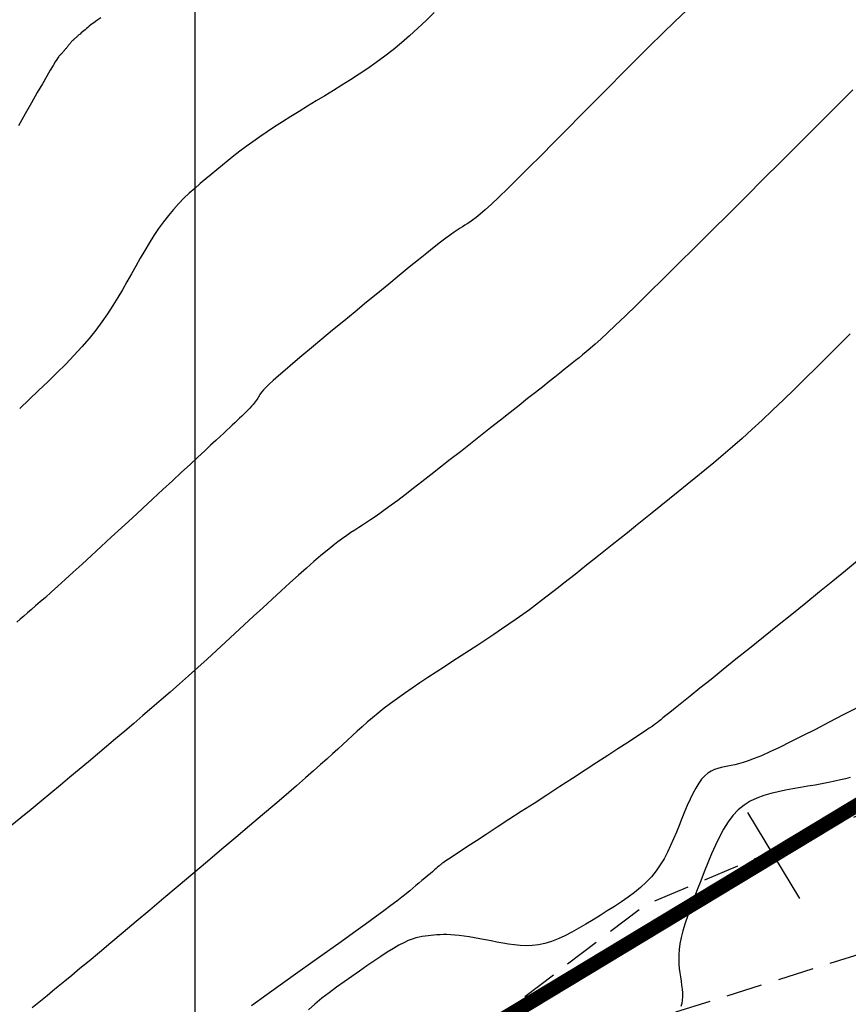
# Model space of a CAD drawing. Units: millimetres. Extents: x 181621 to 207706, y 8940000 to 8946593.
# Drawn here: x 194994 to 195023, y 8944529 to 8944563 of the extents above; entities that cross this region are included whole.
import ezdxf

# ---------------------------------------------------------------- set-up
doc = ezdxf.new("R2010")
doc.units = ezdxf.units.MM
doc.linetypes.add('DASHED', pattern=[0.75, 0.5, -0.25])
for name, color, linetype in [('CNIVEL_M', 42, 'Continuous'), ('CNIVEL_S', 36, 'Continuous'), ('CUADRICULA', 2, 'Continuous'), ('EJE_ESTACA', 7, 'Continuous'), ('EJE_LINEA', 7, 'Continuous'), ('TROCHA', 8, 'Continuous')]:
    doc.layers.add(name, color=color, linetype=linetype)

msp = doc.modelspace()

# ---------------------------------------------------------------- linework, layer by layer
at = {"layer": 'CNIVEL_M'}
for points in [[(194996.732, 8944563.129), (194996.59, 8944563.033), (194996.479, 8944562.956), (194996.394, 8944562.894), (194996.327, 8944562.843), (194996.273, 8944562.798), (194996.226, 8944562.758), (194996.179, 8944562.718), (194996.133, 8944562.679), (194996.089, 8944562.641), (194996.046, 8944562.604), (194996.005, 8944562.569), (194995.968, 8944562.537), (194995.933, 8944562.507), (194995.904, 8944562.481), (194995.878, 8944562.459), (194995.857, 8944562.441), (194995.839, 8944562.425), (194995.824, 8944562.411), (194995.812, 8944562.4), (194995.801, 8944562.39), (194995.792, 8944562.381), (194995.783, 8944562.373), (194995.774, 8944562.365), (194995.765, 8944562.356), (194995.756, 8944562.347), (194995.746, 8944562.338), (194995.736, 8944562.327), (194995.725, 8944562.316), (194995.714, 8944562.303), (194995.701, 8944562.289), (194995.688, 8944562.274), (194995.673, 8944562.257), (194995.658, 8944562.238), (194995.642, 8944562.219), (194995.625, 8944562.199), (194995.608, 8944562.178), (194995.591, 8944562.157), (194995.573, 8944562.135), (194995.556, 8944562.114), (194995.538, 8944562.092), (194995.521, 8944562.071), (194995.504, 8944562.05), (194995.486, 8944562.029), (194995.469, 8944562.009), (194995.452, 8944561.989), (194995.435, 8944561.969), (194995.418, 8944561.95), (194995.401, 8944561.932), (194995.384, 8944561.914), (194995.368, 8944561.896), (194995.351, 8944561.878), (194995.335, 8944561.861), (194995.318, 8944561.844), (194995.301, 8944561.827), (194995.284, 8944561.808), (194995.263, 8944561.783), (194995.235, 8944561.745), (194995.195, 8944561.685), (194995.141, 8944561.598), (194995.067, 8944561.477), (194994.971, 8944561.315), (194994.849, 8944561.105), (194994.698, 8944560.843), (194994.521, 8944560.532), (194994.322, 8944560.18), (194994.103, 8944559.794), (194993.87, 8944559.381)], [(195023.009, 8944544.269), (195022.591, 8944543.924), (195022.149, 8944543.562), (195021.687, 8944543.187), (195021.21, 8944542.801), (195020.723, 8944542.408), (195020.232, 8944542.012), (195019.74, 8944541.617), (195019.256, 8944541.227), (195018.787, 8944540.849), (195018.339, 8944540.488), (195017.921, 8944540.151), (195017.538, 8944539.842), (195017.199, 8944539.569), (195016.91, 8944539.337), (195016.677, 8944539.15), (195016.495, 8944539.003), (195016.356, 8944538.892), (195016.253, 8944538.809), (195016.179, 8944538.75), (195016.127, 8944538.709), (195016.089, 8944538.679), (195016.059, 8944538.655), (195016.029, 8944538.631), (195015.992, 8944538.603), (195015.942, 8944538.567), (195015.872, 8944538.518), (195015.776, 8944538.452), (195015.647, 8944538.365), (195015.479, 8944538.253), (195015.264, 8944538.112), (195014.999, 8944537.938), (195014.688, 8944537.735), (195014.337, 8944537.507), (195013.954, 8944537.257), (195013.544, 8944536.991), (195013.115, 8944536.712), (195012.672, 8944536.425), (195012.223, 8944536.133), (195011.774, 8944535.842), (195011.331, 8944535.555), (195010.903, 8944535.277), (195010.495, 8944535.012), (195010.116, 8944534.765), (195009.77, 8944534.541), (195009.466, 8944534.343), (195009.211, 8944534.176), (195009.009, 8944534.044), (195008.855, 8944533.943), (195008.743, 8944533.869), (195008.665, 8944533.817), (195008.615, 8944533.783), (195008.586, 8944533.762), (195008.571, 8944533.75), (195008.563, 8944533.743), (195008.555, 8944533.736), (195008.546, 8944533.728), (195008.534, 8944533.717), (195008.518, 8944533.702), (195008.495, 8944533.683), (195008.465, 8944533.657), (195008.426, 8944533.623), (195008.376, 8944533.581), (195008.315, 8944533.529), (195008.243, 8944533.468), (195008.162, 8944533.399), (195008.073, 8944533.325), (195007.978, 8944533.245), (195007.879, 8944533.161), (195007.777, 8944533.074), (195007.673, 8944532.987), (195007.568, 8944532.898), (195007.456, 8944532.805), (195007.33, 8944532.702), (195007.184, 8944532.586), (195007.01, 8944532.451), (195006.802, 8944532.292), (195006.553, 8944532.106), (195006.256, 8944531.887), (195005.906, 8944531.633), (195005.508, 8944531.346), (195005.07, 8944531.03), (195004.596, 8944530.692), (195004.096, 8944530.335), (195003.575, 8944529.964), (195003.04, 8944529.584), (195002.499, 8944529.199), (195001.957, 8944528.814)]]:
    msp.add_lwpolyline(points, dxfattribs=at)
at = {"layer": 'CNIVEL_S'}
for points in [[(195017.078, 8944563.393), (195016.665, 8944563.005), (195016.233, 8944562.588), (195015.783, 8944562.147), (195015.32, 8944561.686), (195014.847, 8944561.211), (195014.367, 8944560.727), (195013.884, 8944560.237), (195013.401, 8944559.748), (195012.925, 8944559.266), (195012.461, 8944558.798), (195012.016, 8944558.35), (195011.596, 8944557.93), (195011.208, 8944557.544), (195010.858, 8944557.2), (195010.551, 8944556.904), (195010.294, 8944556.661), (195010.08, 8944556.466), (195009.904, 8944556.313), (195009.76, 8944556.194), (195009.64, 8944556.102), (195009.54, 8944556.032), (195009.453, 8944555.975), (195009.371, 8944555.925), (195009.29, 8944555.875), (195009.204, 8944555.821), (195009.108, 8944555.759), (195008.998, 8944555.683), (195008.867, 8944555.59), (195008.712, 8944555.476), (195008.527, 8944555.335), (195008.308, 8944555.164), (195008.051, 8944554.96), (195007.76, 8944554.725), (195007.439, 8944554.465), (195007.093, 8944554.182), (195006.728, 8944553.883), (195006.348, 8944553.57), (195005.958, 8944553.249), (195005.563, 8944552.923), (195005.168, 8944552.598), (195004.779, 8944552.277), (195004.402, 8944551.965), (195004.042, 8944551.666), (195003.706, 8944551.385), (195003.399, 8944551.127), (195003.127, 8944550.896), (195002.896, 8944550.696), (195002.709, 8944550.531), (195002.564, 8944550.397), (195002.453, 8944550.29), (195002.372, 8944550.205), (195002.314, 8944550.139), (195002.274, 8944550.086), (195002.245, 8944550.042), (195002.222, 8944550.002), (195002.2, 8944549.963), (195002.177, 8944549.924), (195002.152, 8944549.883), (195002.125, 8944549.84), (195002.093, 8944549.795), (195002.056, 8944549.747), (195002.014, 8944549.695), (195001.965, 8944549.639), (195001.908, 8944549.577), (195001.845, 8944549.512), (195001.776, 8944549.443), (195001.702, 8944549.37), (195001.624, 8944549.296), (195001.544, 8944549.219), (195001.461, 8944549.141), (195001.377, 8944549.062), (195001.293, 8944548.983), (195001.204, 8944548.9), (195001.106, 8944548.809), (195000.996, 8944548.705), (195000.868, 8944548.586), (195000.718, 8944548.447), (195000.542, 8944548.283), (195000.336, 8944548.092), (195000.096, 8944547.87), (194999.826, 8944547.619), (194999.53, 8944547.345), (194999.212, 8944547.051), (194998.877, 8944546.741), (194998.528, 8944546.419), (194998.171, 8944546.089), (194997.81, 8944545.754), (194997.448, 8944545.42), (194997.091, 8944545.089), (194996.74, 8944544.766), (194996.401, 8944544.453), (194996.077, 8944544.155), (194995.772, 8944543.875), (194995.489, 8944543.617), (194995.232, 8944543.384), (194995.004, 8944543.178), (194994.802, 8944542.998), (194994.623, 8944542.84), (194994.462, 8944542.7), (194994.316, 8944542.574), (194994.182, 8944542.459), (194994.054, 8944542.351), (194993.931, 8944542.247), (194993.807, 8944542.142)], [(195008.305, 8944563.314), (195008.023, 8944563.039), (195007.739, 8944562.771), (195007.454, 8944562.511), (195007.167, 8944562.26), (195006.878, 8944562.021), (195006.586, 8944561.794), (195006.293, 8944561.577), (195005.997, 8944561.371), (195005.7, 8944561.172), (195005.402, 8944560.98), (195005.103, 8944560.792), (195004.804, 8944560.608), (195004.504, 8944560.425), (195004.204, 8944560.243), (195003.906, 8944560.061), (195003.612, 8944559.879), (195003.322, 8944559.699), (195003.039, 8944559.52), (195002.765, 8944559.343), (195002.5, 8944559.169), (195002.247, 8944558.997), (195002.008, 8944558.827), (195001.779, 8944558.66), (195001.561, 8944558.496), (195001.351, 8944558.333), (195001.148, 8944558.172), (195000.95, 8944558.012), (195000.755, 8944557.852), (195000.562, 8944557.693), (195000.37, 8944557.534), (195000.177, 8944557.373), (194999.987, 8944557.208), (194999.797, 8944557.038), (194999.611, 8944556.861), (194999.427, 8944556.675), (194999.247, 8944556.478), (194999.072, 8944556.269), (194998.9, 8944556.046), (194998.734, 8944555.81), (194998.57, 8944555.564), (194998.41, 8944555.308), (194998.253, 8944555.046), (194998.097, 8944554.778), (194997.942, 8944554.507), (194997.788, 8944554.234), (194997.633, 8944553.96), (194997.476, 8944553.686), (194997.314, 8944553.411), (194997.143, 8944553.134), (194996.96, 8944552.854), (194996.765, 8944552.572), (194996.552, 8944552.286), (194996.32, 8944551.996), (194996.067, 8944551.702), (194995.795, 8944551.404), (194995.506, 8944551.102), (194995.203, 8944550.797), (194994.889, 8944550.49), (194994.567, 8944550.181), (194994.239, 8944549.871), (194993.909, 8944549.561)], [(195022.851, 8944560.627), (195022.444, 8944560.221), (195021.98, 8944559.759), (195021.469, 8944559.25), (195020.92, 8944558.703), (195020.343, 8944558.128), (195019.747, 8944557.534), (195019.142, 8944556.93), (195018.536, 8944556.326), (195017.938, 8944555.731), (195017.355, 8944555.151), (195016.795, 8944554.595), (195016.266, 8944554.071), (195015.775, 8944553.586), (195015.329, 8944553.15), (195014.937, 8944552.769), (195014.604, 8944552.449), (195014.324, 8944552.185), (195014.089, 8944551.969), (195013.893, 8944551.792), (195013.727, 8944551.648), (195013.585, 8944551.527), (195013.457, 8944551.422), (195013.337, 8944551.325), (195013.218, 8944551.229), (195013.095, 8944551.13), (195012.965, 8944551.026), (195012.824, 8944550.913), (195012.668, 8944550.788), (195012.494, 8944550.649), (195012.298, 8944550.494), (195012.076, 8944550.318), (195011.827, 8944550.12), (195011.551, 8944549.902), (195011.254, 8944549.668), (195010.939, 8944549.419), (195010.609, 8944549.158), (195010.267, 8944548.889), (195009.919, 8944548.615), (195009.567, 8944548.337), (195009.215, 8944548.06), (195008.866, 8944547.785), (195008.524, 8944547.517), (195008.193, 8944547.257), (195007.875, 8944547.01), (195007.574, 8944546.777), (195007.294, 8944546.563), (195007.039, 8944546.369), (195006.809, 8944546.199), (195006.604, 8944546.049), (195006.419, 8944545.918), (195006.251, 8944545.801), (195006.098, 8944545.697), (195005.954, 8944545.601), (195005.818, 8944545.511), (195005.684, 8944545.425), (195005.551, 8944545.338), (195005.415, 8944545.248), (195005.273, 8944545.152), (195005.122, 8944545.045), (195004.959, 8944544.925), (195004.781, 8944544.789), (195004.586, 8944544.632), (195004.369, 8944544.452), (195004.129, 8944544.247), (195003.869, 8944544.018), (195003.59, 8944543.769), (195003.297, 8944543.504), (195002.991, 8944543.225), (195002.677, 8944542.936), (195002.357, 8944542.64), (195002.034, 8944542.342), (195001.71, 8944542.042), (195001.386, 8944541.744), (195001.063, 8944541.446), (195000.74, 8944541.15), (195000.418, 8944540.856), (195000.096, 8944540.564), (194999.776, 8944540.276), (194999.456, 8944539.992), (194999.137, 8944539.711), (194998.82, 8944539.435), (194998.503, 8944539.161), (194998.187, 8944538.89), (194997.871, 8944538.622), (194997.556, 8944538.354), (194997.242, 8944538.088), (194996.927, 8944537.823), (194996.612, 8944537.557), (194996.296, 8944537.291), (194995.978, 8944537.023), (194995.656, 8944536.752), (194995.329, 8944536.478), (194994.996, 8944536.2), (194994.656, 8944535.918), (194994.307, 8944535.629), (194993.949, 8944535.335), (194993.582, 8944535.034)], [(195022.757, 8944552.155), (195022.365, 8944551.765), (195021.973, 8944551.374), (195021.583, 8944550.986), (195021.195, 8944550.602), (195020.811, 8944550.225), (195020.433, 8944549.857), (195020.061, 8944549.501), (195019.698, 8944549.158), (195019.344, 8944548.831), (195019, 8944548.521), (195018.666, 8944548.227), (195018.34, 8944547.946), (195018.021, 8944547.677), (195017.707, 8944547.417), (195017.397, 8944547.164), (195017.09, 8944546.915), (195016.784, 8944546.669), (195016.479, 8944546.423), (195016.176, 8944546.179), (195015.876, 8944545.937), (195015.582, 8944545.7), (195015.294, 8944545.469), (195015.016, 8944545.246), (195014.748, 8944545.031), (195014.493, 8944544.827), (195014.252, 8944544.635), (195014.023, 8944544.453), (195013.805, 8944544.28), (195013.596, 8944544.114), (195013.394, 8944543.954), (195013.197, 8944543.799), (195013.004, 8944543.647), (195012.813, 8944543.496), (195012.622, 8944543.345), (195012.429, 8944543.194), (195012.233, 8944543.042), (195012.032, 8944542.888), (195011.825, 8944542.731), (195011.611, 8944542.571), (195011.386, 8944542.408), (195011.151, 8944542.24), (195010.904, 8944542.068), (195010.646, 8944541.892), (195010.378, 8944541.712), (195010.103, 8944541.529), (195009.821, 8944541.344), (195009.534, 8944541.157), (195009.245, 8944540.968), (195008.954, 8944540.779), (195008.663, 8944540.59), (195008.373, 8944540.402), (195008.088, 8944540.214), (195007.809, 8944540.029), (195007.537, 8944539.845), (195007.276, 8944539.665), (195007.026, 8944539.488), (195006.79, 8944539.314), (195006.569, 8944539.145), (195006.362, 8944538.981), (195006.167, 8944538.819), (195005.981, 8944538.66), (195005.803, 8944538.504), (195005.632, 8944538.349), (195005.464, 8944538.195), (195005.298, 8944538.042), (195005.132, 8944537.888), (195004.96, 8944537.73), (195004.778, 8944537.564), (195004.579, 8944537.384), (195004.36, 8944537.188), (195004.114, 8944536.97), (195003.835, 8944536.726), (195003.52, 8944536.452), (195003.163, 8944536.145), (195002.77, 8944535.809), (195002.344, 8944535.446), (195001.892, 8944535.063), (195001.418, 8944534.662), (195000.929, 8944534.248), (195000.429, 8944533.825), (194999.923, 8944533.399), (194999.418, 8944532.972), (194998.917, 8944532.55), (194998.428, 8944532.137), (194997.954, 8944531.737), (194997.501, 8944531.356), (194997.074, 8944530.997), (194996.679, 8944530.666), (194996.321, 8944530.366), (194996.003, 8944530.101), (194995.722, 8944529.868), (194995.473, 8944529.662), (194995.25, 8944529.479), (194995.048, 8944529.314), (194994.862, 8944529.162), (194994.686, 8944529.02), (194994.516, 8944528.882), (194994.345, 8944528.743)], [(195023.02, 8944539.178), (195022.515, 8944538.914), (195022.023, 8944538.658), (195021.55, 8944538.414), (195021.101, 8944538.185), (195020.683, 8944537.975), (195020.301, 8944537.789), (195019.963, 8944537.629), (195019.673, 8944537.499), (195019.425, 8944537.397), (195019.215, 8944537.318), (195019.035, 8944537.258), (195018.88, 8944537.213), (195018.744, 8944537.18), (195018.619, 8944537.155), (195018.501, 8944537.134), (195018.384, 8944537.112), (195018.268, 8944537.088), (195018.152, 8944537.056), (195018.037, 8944537.015), (195017.924, 8944536.96), (195017.812, 8944536.888), (195017.703, 8944536.796), (195017.596, 8944536.681), (195017.492, 8944536.539), (195017.39, 8944536.374), (195017.29, 8944536.189), (195017.193, 8944535.987), (195017.096, 8944535.771), (195017.001, 8944535.546), (195016.906, 8944535.313), (195016.812, 8944535.078), (195016.717, 8944534.841), (195016.62, 8944534.607), (195016.519, 8944534.374), (195016.41, 8944534.146), (195016.291, 8944533.922), (195016.16, 8944533.705), (195016.015, 8944533.496), (195015.853, 8944533.296), (195015.672, 8944533.105), (195015.475, 8944532.924), (195015.263, 8944532.75), (195015.039, 8944532.583), (195014.806, 8944532.42), (195014.565, 8944532.262), (195014.319, 8944532.106), (195014.071, 8944531.951), (195013.823, 8944531.798), (195013.575, 8944531.647), (195013.329, 8944531.502), (195013.086, 8944531.366), (195012.845, 8944531.242), (195012.608, 8944531.134), (195012.376, 8944531.043), (195012.149, 8944530.974), (195011.928, 8944530.928), (195011.712, 8944530.902), (195011.501, 8944530.895), (195011.293, 8944530.903), (195011.089, 8944530.923), (195010.887, 8944530.953), (195010.686, 8944530.988), (195010.487, 8944531.026), (195010.287, 8944531.065), (195010.089, 8944531.102), (195009.895, 8944531.139), (195009.705, 8944531.172), (195009.521, 8944531.203), (195009.345, 8944531.23), (195009.179, 8944531.252), (195009.023, 8944531.269), (195008.88, 8944531.279), (195008.747, 8944531.284), (195008.624, 8944531.285), (195008.509, 8944531.281), (195008.4, 8944531.274), (195008.296, 8944531.265), (195008.194, 8944531.255), (195008.095, 8944531.243), (195007.995, 8944531.231), (195007.893, 8944531.216), (195007.785, 8944531.196), (195007.67, 8944531.168), (195007.544, 8944531.128), (195007.406, 8944531.074), (195007.252, 8944531.004), (195007.079, 8944530.915), (195006.887, 8944530.804), (195006.677, 8944530.674), (195006.451, 8944530.528), (195006.212, 8944530.367), (195005.963, 8944530.196), (195005.706, 8944530.016), (195005.443, 8944529.831), (195005.178, 8944529.643), (195004.914, 8944529.454), (195004.654, 8944529.264), (195004.402, 8944529.071), (195004.162, 8944528.873), (195003.94, 8944528.669)], [(195022.753, 8944536.743), (195022.597, 8944536.701), (195022.419, 8944536.659), (195022.221, 8944536.615), (195022.005, 8944536.571), (195021.775, 8944536.526), (195021.533, 8944536.481), (195021.282, 8944536.435), (195021.026, 8944536.389), (195020.767, 8944536.344), (195020.507, 8944536.297), (195020.25, 8944536.246), (195019.997, 8944536.187), (195019.75, 8944536.115), (195019.512, 8944536.027), (195019.284, 8944535.918), (195019.069, 8944535.783), (195018.868, 8944535.619), (195018.684, 8944535.423), (195018.514, 8944535.198), (195018.357, 8944534.948), (195018.211, 8944534.676), (195018.073, 8944534.388), (195017.941, 8944534.087), (195017.813, 8944533.778), (195017.688, 8944533.465), (195017.563, 8944533.151), (195017.441, 8944532.841), (195017.323, 8944532.535), (195017.212, 8944532.238), (195017.11, 8944531.951), (195017.02, 8944531.678), (195016.943, 8944531.42), (195016.883, 8944531.182), (195016.84, 8944530.964), (195016.813, 8944530.764), (195016.8, 8944530.581), (195016.798, 8944530.411), (195016.806, 8944530.252), (195016.82, 8944530.101), (195016.839, 8944529.956), (195016.86, 8944529.813), (195016.882, 8944529.67), (195016.901, 8944529.529), (195016.917, 8944529.391), (195016.927, 8944529.256), (195016.93, 8944529.126), (195016.923, 8944529.003), (195016.905, 8944528.888), (195016.874, 8944528.782)]]:
    msp.add_lwpolyline(points, dxfattribs=at)
at = {"layer": 'CUADRICULA', "color": 8}
msp.add_line((195000, 8940000), (195000, 8946592.966), dxfattribs=at)
at = {"layer": 'EJE_ESTACA'}
msp.add_line((195019.187, 8944535.529), (195020.996, 8944532.533), dxfattribs=at)
at = {"layer": 'EJE_LINEA', "const_width": 0.5}
msp.add_lwpolyline([(195135.034, 8944603.412), (194980.328, 8944510.026)], dxfattribs=at)
at = {"layer": 'TROCHA', "linetype": 'DASHED', "ltscale": 2.5, "flags": 128}
for points in [[(195885.529, 8945406.6), (195859.977, 8945457.474), (195854.607, 8945466.346), (195849.457, 8945475.007), (195846.011, 8945482.785), (195844.785, 8945489.233), (195841.359, 8945497.467), (195839.889, 8945504.054), (195837.491, 8945510.76), (195834.112, 8945521.695), (195831.238, 8945533.036), (195829.343, 8945544.228), (195825.578, 8945556.225), (195821.098, 8945566.926), (195817.077, 8945577.364), (195813.738, 8945587.251), (195813.02, 8945597.933), (195812.784, 8945608.204), (195814.32, 8945615.099), (195817.408, 8945621.271), (195820.925, 8945628.032), (195825.538, 8945635.058), (195827.928, 8945640.556), (195829.145, 8945645.59), (195825.898, 8945652.662), (195818.841, 8945656.875), (195810.175, 8945654.278), (195803.189, 8945645.935), (195798.027, 8945635.611), (195793.976, 8945626.107), (195790.707, 8945616.926), (195787.47, 8945607.955), (195785.635, 8945598.067), (195785.601, 8945587.668), (195786.064, 8945576.656), (195787.606, 8945565.907), (195790.715, 8945556.245), (195793.377, 8945546.569), (195794.036, 8945536.086), (195791.904, 8945526.231), (195792.896, 8945516.162), (195796.331, 8945505.853), (195798.771, 8945495.048), (195801.117, 8945484.356), (195803.397, 8945474.3), (195806.913, 8945464.981), (195810.688, 8945456.429), (195814.039, 8945448.399), (195816.553, 8945443.923), (195819.222, 8945438.452), (195820.094, 8945433.557), (195816.122, 8945430.192), (195812.473, 8945430.947), (195809.545, 8945434.047), (195808.532, 8945440.193), (195807.421, 8945447.011), (195806.095, 8945453.059), (195803.549, 8945459.135), (195800.749, 8945466.157), (195795.92, 8945471.982), (195789.211, 8945475.448), (195784.783, 8945476.155), (195784.712, 8945476.186), (195784.778, 8945476.181), (195784.824, 8945476.212), (195784.848, 8945476.225), (195784.856, 8945476.231), (195784.853, 8945476.231), (195784.846, 8945476.238), (195784.827, 8945476.249), (195784.821, 8945476.26), (195784.814, 8945476.213), (195784.793, 8945476.22), (195779.989, 8945475.909), (195776.236, 8945475.665), (195776.206, 8945475.665), (195776.229, 8945475.667), (195775.098, 8945475.382), (195767.561, 8945473.097), (195759.51, 8945467.825), (195754.064, 8945459.558), (195752.731, 8945449.179), (195754.21, 8945437.271), (195754.803, 8945426.807), (195753.719, 8945418.374), (195748.83, 8945410.982), (195745.431, 8945405.634), (195744.28, 8945405.004), (195743.997, 8945404.913), (195743.76, 8945403.168), (195745.682, 8945391.824), (195750.742, 8945382.938), (195756.427, 8945373.937), (195760.319, 8945364.761), (195762.273, 8945355.422), (195761.622, 8945346.232), (195760.629, 8945338.007), (195756.95, 8945329.179), (195752.802, 8945320.291), (195747.748, 8945311.007), (195742.176, 8945301.739), (195736.61, 8945293.253), (195730.388, 8945284.923), (195725.59, 8945277.281), (195720.692, 8945270.744), (195716.274, 8945263.776), (195710.036, 8945254.596), (195703.65, 8945245.172), (195694.459, 8945224.523), (195690.621, 8945214.514), (195686.811, 8945205.042), (195683.129, 8945196.57), (195679.335, 8945188.276), (195674.316, 8945179.866), (195666.545, 8945165.337), (195662.801, 8945156.554), (195653.897, 8945143.805), (195647.649, 8945136.169), (195639.885, 8945129.192), (195631.98, 8945122.613), (195613.34, 8945111.703), (195604.611, 8945105.632), (195595.608, 8945099.675), (195586.929, 8945094.072), (195577.719, 8945089.284), (195568.635, 8945084.939), (195558.954, 8945082.039), (195549.843, 8945080.643), (195540.744, 8945079.203), (195533.642, 8945078.985), (195526.258, 8945080.965), (195518.487, 8945083.811), (195510.341, 8945082.897), (195503.001, 8945079.053), (195501.638, 8945071.5), (195506.901, 8945062.393), (195517.119, 8945053.293), (195526.674, 8945044.915), (195534.343, 8945036.813), (195541.657, 8945028.82), (195548.89, 8945021.685), (195553.028, 8945014.918), (195554.302, 8945008.025), (195553.41, 8945000.027), (195551.687, 8944991.295), (195550.238, 8944981.491), (195548.741, 8944971.921), (195547.342, 8944961.47), (195547.281, 8944950.27), (195548.969, 8944939.346), (195551.577, 8944928.508), (195554.469, 8944918.059), (195556.704, 8944907.825), (195558.054, 8944898.173), (195557.937, 8944888.765), (195556.354, 8944880.741), (195551.92, 8944874.355), (195546.009, 8944867.609), (195538.663, 8944861.123), (195531.09, 8944854.506), (195523.17, 8944848.538), (195514.636, 8944842.939), (195505.551, 8944838.362), (195496.146, 8944834.478), (195486.582, 8944831.828), (195477.042, 8944829.013), (195467.412, 8944826.709), (195457.944, 8944825.101), (195448.346, 8944822.6), (195439.354, 8944819.995), (195429.189, 8944816.694), (195417.844, 8944812.574), (195407.27, 8944808.846), (195396.628, 8944805.243), (195386.155, 8944801.36), (195376.734, 8944797.251), (195367.366, 8944793.77), (195359.585, 8944791.331), (195348.913, 8944789.076), (195338.545, 8944785.105), (195328.22, 8944781.661), (195317.867, 8944778.519), (195308.174, 8944774.991), (195298.547, 8944771.67), (195288.66, 8944768.312), (195279.639, 8944763.776), (195270.247, 8944759.178), (195260.482, 8944755.441), (195250.226, 8944751.656), (195239.855, 8944747.837), (195229.956, 8944744.488), (195220.409, 8944740.535), (195212.286, 8944737.5), (195202.878, 8944733.549), (195193.144, 8944729.117), (195184.127, 8944724.431), (195174.423, 8944719.528), (195165.307, 8944713.48), (195157.022, 8944707.096), (195148.889, 8944701.249), (195140.81, 8944695.363), (195132.514, 8944690.725), (195124.082, 8944685.557), (195115.294, 8944680.851), (195106.044, 8944675.729), (195096.54, 8944670.617), (195086.893, 8944665.131), (195077.558, 8944659.558), (195068.563, 8944653.907), (195060.021, 8944647.706), (195051.568, 8944641.168), (195045.304, 8944635.819), (195038.318, 8944628.114), (195031.733, 8944620.557), (195025.158, 8944611.767), (195018.672, 8944603.767), (195011.937, 8944596.543), (195005.433, 8944589.101), (194999.756, 8944581.236), (194980.423, 8944557.869), (194973.353, 8944550.061), (194966.699, 8944542.483), (194960.276, 8944534.576), (194953.88, 8944526.064), (194947.826, 8944516.861), (194943.843, 8944506.849), (194939.325, 8944476.903), (194935.586, 8944467.845), (194931.713, 8944460.739), (194927.812, 8944456.321), (194920.497, 8944451.192), (194912.364, 8944448.208), (194904.658, 8944446.014), (194897.222, 8944442.281), (194891.999, 8944434.416), (194893.209, 8944424.054), (194899.969, 8944416.949), (194910.301, 8944418.139), (194920.152, 8944421.889), (194928.694, 8944427.099), (194936.256, 8944434.126), (194939.371, 8944438.373), (194941.042, 8944440.711), (194945.414, 8944448.379), (194950.22, 8944454.051), (194954.742, 8944461.232), (194956.34, 8944470.062), (194959.429, 8944479.438), (194963.608, 8944487.905), (194967.528, 8944494.336), (194970.545, 8944497.555), (194975.515, 8944501.518), (194982.94, 8944505.86), (194988.184, 8944509.235), (195014.112, 8944526.685), (195016.238, 8944528.453), (195038.114, 8944535.357), (195045.564, 8944537.912), (195052.874, 8944540.508), (195059.695, 8944544.792), (195065.085, 8944551.048), (195071.36, 8944557.65), (195077.892, 8944563.609), (195084.341, 8944569.112), (195090.962, 8944573.532), (195098.245, 8944577.019), (195106.083, 8944580.23), (195113.125, 8944584.672), (195120.891, 8944588.956), (195129.014, 8944593.794), (195137.573, 8944598.349), (195146.226, 8944602.376), (195154.753, 8944605.569), (195162.4, 8944610.596), (195169.361, 8944615.913), (195188.8, 8944619.901), (195199.301, 8944613.689), (195198.495, 8944609.186), (195194.557, 8944604.384), (195190.73, 8944599.775), (195185.834, 8944595.013), (195182.907, 8944588.342), (195180.772, 8944580.67), (195179.38, 8944574.951), (195179.053, 8944573.607), (195179.072, 8944573.572), (195179.009, 8944573.542), (195179.079, 8944573.579), (195179.048, 8944573.535), (195179.046, 8944572.813), (195178.152, 8944565.525), (195178.034, 8944565.543), (195178.064, 8944565.521), (195178.043, 8944565.518), (195178.039, 8944565.518), (195177.656, 8944563.599), (195176.464, 8944558.155), (195174.426, 8944552.218), (195169.471, 8944547.796), (195163.371, 8944544.745), (195156.551, 8944542.244), (195147.713, 8944538.599), (195143.343, 8944536.895), (195137.472, 8944533.272), (195132.844, 8944530.045), (195126.603, 8944522.845), (195122.953, 8944515.925), (195118.966, 8944508.481), (195114.561, 8944500.249), (195110.857, 8944493.842), (195106.612, 8944489.153), (195100.943, 8944483.529), (195095.119, 8944478.382), (195088.205, 8944474.387), (195081.633, 8944470.357), (195071.036, 8944458.316), (195068.199, 8944452.259), (195064.873, 8944446.118), (195063.001, 8944439.217), (195061.605, 8944432.356), (195060.121, 8944425.557), (195058.113, 8944418.935), (195055.808, 8944411.919), (195054.564, 8944405.313), (195053.644, 8944398.612), (195052.999, 8944390.116), (195053.199, 8944381.782), (195053.873, 8944374.938), (195054.953, 8944367.549), (195054.91, 8944359.866), (195054.923, 8944354.583), (195054.822, 8944353.179), (195053.027, 8944346.939), (195051.582, 8944339.91), (195048.847, 8944332.586), (195046.778, 8944326.541), (195044.462, 8944320.007), (195042.846, 8944314.141), (195041.076, 8944307.252), (195038.798, 8944299.945), (195037.013, 8944292.455), (195033.551, 8944285.221), (195029.929, 8944277.764), (195025.598, 8944271.189), (195023.206, 8944263.513), (195020.283, 8944255.754), (195017.842, 8944247.747), (195017.481, 8944240.346), (195017.149, 8944232.484), (195017.387, 8944224.184), (195016.963, 8944215.605), (195015.466, 8944207.674), (195012.888, 8944199.62), (195010.233, 8944190.799), (195007.978, 8944181.46), (195005.987, 8944173.745), (195003.549, 8944166.1), (195001.268, 8944156.983), (195000.339, 8944149.124), (194998.572, 8944140.559), (194997.402, 8944135.267), (194995.595, 8944128.519), (194993.404, 8944119.893), (194991.268, 8944111.624), (194990.743, 8944102.371), (194988.943, 8944093.956), (194987.1, 8944078.015), (194985.944, 8944068.31), (194984.816, 8944060.546), (194983.8, 8944052.424), (194983.385, 8944044.699), (194981.82, 8944036.925), (194981.011, 8944029.237), (194979.441, 8944021.812), (194976.359, 8944015.292), (194972.863, 8944008.526), (194969.223, 8944002.105), (194963.782, 8943995.349), (194958.61, 8943989.798), (194952.741, 8943984.437), (194947.95, 8943978.049), (194942.874, 8943972.239), (194936.996, 8943966.818), (194931.848, 8943961.092), (194925.975, 8943956.004), (194920.165, 8943950.836), (194914.177, 8943945.512), (194908.428, 8943940.337), (194903.016, 8943935.641), (194897.583, 8943930.769), (194892.007, 8943925.614), (194886.158, 8943920.592), (194878.82, 8943916.754), (194871.428, 8943912.2), (194864.894, 8943907.807), (194862.452, 8943907.28), (194861.842, 8943907.636), (194858.439, 8943911.054), (194856.676, 8943912.639), (194857.07, 8943918.02), (194858.53, 8943922.015), (194861.614, 8943926.765), (194867.241, 8943930.72), (194873.521, 8943934.223), (194879.146, 8943937.938), (194882.68, 8943941.871), (194882.713, 8943944.681), (194884.18, 8943946.781), (194885.011, 8943953.929), (194883.562, 8943958.768), (194880.303, 8943963.652), (194875.044, 8943969.94), (194872.407, 8943971.737), (194866.299, 8943974.465), (194856.919, 8943972.889), (194848.283, 8943966.295), (194840.265, 8943961.432), (194830.316, 8943958.768), (194820.863, 8943955.957), (194812.12, 8943951.73), (194806.036, 8943949.448), (194794.59, 8943945.03), (194786.003, 8943943.291), (194778.064, 8943941.691), (194767.951, 8943939.117), (194741.536, 8943929.592), (194736.16, 8943928.456), (194725.909, 8943925.965), (194716.066, 8943922.875), (194705.691, 8943918.926), (194695.229, 8943916.859), (194684.591, 8943914.892), (194674.149, 8943914.053), (194663.29, 8943911.785), (194654.114, 8943910.036), (194638.144, 8943906.234), (194627.121, 8943903.301), (194617.543, 8943901.256), (194609.323, 8943901.269), (194603.352, 8943902.661), (194588.85, 8943906.963), (194578.155, 8943907.65), (194577.114, 8943907.772)], [(195895.13, 8945305.269), (195893.942, 8945309.64), (195891.559, 8945319.128), (195893.456, 8945328.045), (195894.824, 8945337.555), (195894.517, 8945346.612), (195895.082, 8945356.397), (195897.943, 8945365.524), (195895.925, 8945375.108), (195890.857, 8945383.616), (195885.396, 8945392.376), (195880.921, 8945401.494), (195877.897, 8945411.208), (195872.801, 8945420.372), (195866.675, 8945428.793), (195863.547, 8945438.693), (195861.162, 8945448.267), (195857.352, 8945457.254), (195852.096, 8945465.067), (195846.383, 8945472.972), (195840.339, 8945481.014), (195837.061, 8945490.424), (195834.142, 8945500.359), (195831.653, 8945509.978), (195829.48, 8945520.172), (195826.713, 8945530.421), (195824.317, 8945540.642), (195821.797, 8945550.322), (195818.233, 8945559.666), (195814.943, 8945569.484), (195811.662, 8945579.61), (195809.582, 8945590.108), (195808.003, 8945600.522), (195808.645, 8945609.769), (195810.636, 8945616.555), (195813.157, 8945622.796), (195817.262, 8945629.894), (195821.639, 8945637.029), (195824.409, 8945642.537), (195823.607, 8945647.457), (195820.377, 8945649.937), (195815.861, 8945649.94), (195810.077, 8945647.044), (195804.808, 8945641.737), (195801.037, 8945634.007), (195798.54, 8945625.021), (195794.938, 8945615.172), (195792.541, 8945605.154), (195789.143, 8945595.951), (195789.305, 8945585.439), (195792.028, 8945574.928), (195794.871, 8945565.429), (195796.82, 8945555.906), (195797.738, 8945545.455), (195798.192, 8945534.816), (195798.846, 8945523.958), (195798.726, 8945513.262), (195800.524, 8945502.744), (195802.329, 8945492.412), (195805.007, 8945483.393), (195807.657, 8945475.097), (195810.998, 8945466.132), (195814.318, 8945457.892), (195817.955, 8945451.264), (195821.209, 8945445.989), (195824.082, 8945440.433), (195825.022, 8945434.308), (195822.343, 8945428.431), (195816.409, 8945425.42), (195809.804, 8945426.966), (195804.951, 8945432.112), (195803.089, 8945439.419), (195801.978, 8945446.204), (195800.085, 8945453.389), (195796.78, 8945459.403), (195793.358, 8945465.131), (195788.487, 8945470.648), (195785.245, 8945472.055), (195785.17, 8945471.938), (195785.106, 8945471.989), (195785.094, 8945471.949), (195785.103, 8945471.948), (195785.078, 8945471.947), (195785.084, 8945471.946), (195785.077, 8945471.926), (195785.084, 8945471.98), (195784.937, 8945471.832), (195785.008, 8945471.895), (195784.989, 8945471.894), (195780.647, 8945471.756), (195776.512, 8945471.32), (195776.535, 8945471.306), (195776.525, 8945471.327), (195775.782, 8945471.098), (195768.291, 8945467.732), (195761.835, 8945461.216), (195758.633, 8945452.626), (195758.627, 8945443.912), (195759.524, 8945435.562), (195759.094, 8945426.495), (195757.554, 8945417.471), (195753.34, 8945409.865), (195748.931, 8945403.843), (195748.815, 8945402.779), (195748.874, 8945402.758), (195748.054, 8945399.052), (195751.754, 8945390.175), (195757.85, 8945382.015), (195763.75, 8945373.152), (195767.937, 8945363.462), (195771.128, 8945353.801), (195769.237, 8945344.111), (195765.872, 8945334.542), (195760.856, 8945325.378), (195755.846, 8945316.21), (195750.458, 8945307.323), (195744.934, 8945298.752), (195739.096, 8945290.26), (195733.437, 8945281.852), (195727.734, 8945273.612), (195721.7, 8945265.399), (195716.041, 8945257.149), (195710.6, 8945249.219), (195705.726, 8945240.427), (195701.25, 8945231.212), (195697.449, 8945221.778), (195693.516, 8945212.489), (195690.835, 8945203.267), (195686.553, 8945193.728), (195681.248, 8945184.447), (195675.631, 8945175.618), (195671.521, 8945165.964), (195668.628, 8945155.96), (195662.569, 8945148.411), (195655.861, 8945140.593), (195648.896, 8945133.107), (195640.833, 8945126.155), (195632.528, 8945119.208), (195614.059, 8945108.344), (195605.191, 8945102.103), (195596.616, 8945095.73), (195587.839, 8945089.736), (195578.888, 8945084.297), (195569.714, 8945080.319), (195550.106, 8945074.326), (195540.419, 8945074.317), (195532.773, 8945074.533), (195525.665, 8945075.889), (195518.494, 8945078.434), (195511.602, 8945077.596), (195506.5, 8945073.684), (195509.506, 8945066.161), (195517.409, 8945060.577), (195524.131, 8945053.433), (195531.195, 8945046.716), (195538.37, 8945039.836), (195544.89, 8945032.949), (195551.281, 8945025.519), (195556.518, 8945017.387), (195559.015, 8945007.779), (195558.866, 8944997.895), (195557.831, 8944987.967), (195556.253, 8944978.107), (195553.342, 8944968.457), (195552.051, 8944958.128), (195551.569, 8944948.124), (195553.292, 8944937.993), (195555.077, 8944927.835), (195557.75, 8944917.704), (195559.922, 8944907.205), (195561.819, 8944897.14), (195562.228, 8944887.216), (195561.059, 8944877.558), (195553.514, 8944871.137), (195546.769, 8944863.878), (195538.927, 8944857.217), (195531.271, 8944849.92), (195523.522, 8944843.177), (195514.541, 8944838.292), (195505.781, 8944833.547), (195496.262, 8944830.621), (195486.819, 8944827.842), (195477.197, 8944825.175), (195467.628, 8944822.274), (195458.158, 8944818.914), (195448.201, 8944816.571), (195438.531, 8944814.128), (195428.649, 8944811.393), (195418.734, 8944808.574), (195408.456, 8944806.664), (195399.189, 8944802.246), (195389.353, 8944797.546), (195379.432, 8944793.742), (195369.448, 8944789.991), (195359.275, 8944787.198), (195349.341, 8944784.042), (195339.356, 8944780.478), (195329.482, 8944776.42), (195319.318, 8944772.968), (195309.514, 8944768.431), (195299.611, 8944764.877), (195289.787, 8944761.246), (195280.229, 8944758.022), (195270.458, 8944754.3), (195261.023, 8944750.122), (195251.355, 8944746.156), (195242.092, 8944741.688), (195232.284, 8944739.725), (195222.961, 8944736.586), (195213.407, 8944733.108), (195204.135, 8944728.775), (195186.368, 8944719.699), (195176.744, 8944715.728), (195167.847, 8944709.971), (195159.35, 8944703.732), (195152.062, 8944697.906), (195143.364, 8944691.833), (195127.767, 8944680.25), (195118.688, 8944675.94), (195109.264, 8944671.553), (195099.879, 8944667.148), (195090.152, 8944662.772), (195080.801, 8944657.707), (195070.548, 8944651.689), (195063.045, 8944646.032), (195054.49, 8944639.633), (195046.93, 8944632.916), (195040.365, 8944625.148), (195034.455, 8944617.131), (194969.729, 8944540.336), (194963.08, 8944532.185), (194956.506, 8944523.65), (194950.892, 8944514.61), (194947.313, 8944505.426), (194944.875, 8944495.845), (194944.331, 8944486.349), (194943.488, 8944475.84), (194940.844, 8944465.906), (194937.258, 8944457.322), (194931.817, 8944450.053), (194925.284, 8944444.325), (194916.992, 8944442.149), (194909.573, 8944440.261), (194902.989, 8944437.068), (194899.995, 8944431.631), (194901.047, 8944426.242), (194905.006, 8944423.904), (194911.456, 8944424.121), (194918.59, 8944426.83), (194925.518, 8944430.687), (194932.519, 8944437.238), (194935.386, 8944440.876), (194936.652, 8944443.003), (194941.905, 8944450.993), (194945.929, 8944458.565), (194949.772, 8944467.423), (194953.364, 8944476.2), (194957.015, 8944484.588), (194960.675, 8944491.979), (194964.6, 8944496.987), (194968.137, 8944500.408), (194972.27, 8944504.33), (194977.714, 8944508.508), (194983.818, 8944512.529), (194991.22, 8944517.42), (195010.302, 8944528.261), (195015.641, 8944532.317), (195043.122, 8944543.892), (195050.243, 8944547.584), (195057.303, 8944551.95), (195063.751, 8944556.151), (195069.761, 8944561.61), (195075.399, 8944567.323), (195082.206, 8944572.522), (195089.398, 8944576.763), (195096.624, 8944580.493), (195104.054, 8944584.177), (195111.848, 8944588.096), (195119.631, 8944592.607), (195127.527, 8944597.086), (195136.058, 8944601.566), (195144.595, 8944605.617), (195152.693, 8944610.046), (195160.141, 8944614.637), (195167.721, 8944619.301), (195190.281, 8944624.339), (195202.189, 8944620.129), (195207.072, 8944614.506), (195209.432, 8944607.81), (195206.35, 8944602.164), (195199.507, 8944600.029), (195192.719, 8944593.436), (195187.878, 8944586.512), (195184.709, 8944579.05), (195182.841, 8944573.452), (195183.03, 8944573.137), (195183.027, 8944573.105), (195183.035, 8944573.11), (195183.047, 8944573.08), (195183.033, 8944573.044), (195182.792, 8944572.478), (195181.9, 8944565.278), (195182.013, 8944565.226), (195182.046, 8944565.218), (195182.074, 8944565.225), (195182.051, 8944565.226), (195181.841, 8944564.588), (195180.97, 8944558.285), (195179.616, 8944550.645), (195176.206, 8944545.156), (195153.859, 8944532.336), (195150.836, 8944530.646), (195141.76, 8944524.228), (195135.444, 8944518.513), (195132.294, 8944514.563), (195129.225, 8944508.882), (195126.257, 8944503.951), (195122.47, 8944497.551), (195117.649, 8944490.445), (195112.774, 8944484.614), (195106.412, 8944478.758), (195099.159, 8944473.317), (195092.523, 8944467.343), (195087.776, 8944462.45), (195083.894, 8944458.889), (195078.917, 8944451.043), (195075.369, 8944446.131), (195072.594, 8944441.18), (195070.268, 8944435.077), (195068.341, 8944429.157), (195066.597, 8944423.11), (195064.289, 8944416.372), (195062.895, 8944410.157), (195062.12, 8944404.295), (195061.689, 8944399.203), (195061.015, 8944391.815), (195060.248, 8944383.632), (195059.695, 8944375.931), (195059.197, 8944367.34), (195060.501, 8944355.46), (195058.536, 8944345.758), (195055.769, 8944336.918), (195053.615, 8944330.016), (195051.805, 8944324.188), (195050.176, 8944318.49), (195047.868, 8944311.036), (195045.811, 8944303.9), (195044.139, 8944296.959), (195042.113, 8944290.23), (195040.025, 8944283.326), (195037.585, 8944276.728), (195035.036, 8944269.18), (195033.647, 8944262.357), (195031.548, 8944255.054), (195031.048, 8944246.344), (195028.928, 8944237.977), (195026.515, 8944231.93), (195026.136, 8944225.883), (195024.291, 8944217.664), (195022.041, 8944209.203), (195020.246, 8944200.74), (195018.328, 8944191.565), (195015.451, 8944180.752), (195013.646, 8944172.672), (195011.686, 8944163.945), (195010.022, 8944156.352), (195008.579, 8944148.238), (195006.827, 8944140.713), (195004.677, 8944132.703), (195002.725, 8944125.018), (194998.554, 8944109.599), (194997.484, 8944102.165), (194995.513, 8944093.45), (194992.099, 8944078.863), (194991.063, 8944069.562), (194990.474, 8944061.493), (194989.642, 8944053.796), (194988.82, 8944045.836), (194987.782, 8944037.778), (194986.448, 8944029.309), (194985.668, 8944021.544), (194984.248, 8944009.732), (194979.559, 8944004.067), (194975.414, 8944000.633), (194973.361, 8943997.486), (194969.261, 8943992.181), (194963.853, 8943986.064), (194959.268, 8943980.855), (194954.513, 8943977.139), (194949.536, 8943972.55), (194944.418, 8943967.632), (194938.705, 8943962.856), (194933.644, 8943958.313), (194927.805, 8943952.939), (194922.619, 8943948.352), (194916.597, 8943942.853), (194910.825, 8943937.262), (194905.857, 8943932.467), (194900.47, 8943927.376), (194893.427, 8943921.32), (194887.763, 8943916.649), (194880.436, 8943910.745), (194873.331, 8943905.179), (194867.434, 8943901.833), (194860.872, 8943901.446), (194854.617, 8943903.774), (194854.617, 8943903.774), (194849.603, 8943909.35), (194849.66, 8943916.521), (194852.945, 8943923.245), (194857.513, 8943929.159), (194862.838, 8943934.831), (194869.759, 8943939.271), (194877.071, 8943946.768), (194879.305, 8943954.878), (194876.701, 8943961.137), (194871.771, 8943966.944), (194865.082, 8943967.103), (194854.93, 8943964.07), (194846.444, 8943957.324), (194837.024, 8943953.414), (194827.028, 8943951.991), (194817.425, 8943949.185), (194808.007, 8943944.993), (194798.382, 8943940.204), (194789.645, 8943937.981), (194779.646, 8943935.5), (194769.234, 8943933.651), (194751.668, 8943928.203), (194739.026, 8943924.173), (194728.362, 8943922.037), (194717.991, 8943918.374), (194707.639, 8943914.29), (194696.434, 8943912.429), (194685.076, 8943911.707), (194673.16, 8943910.075), (194660.922, 8943906.774), (194649.889, 8943904.99), (194639.083, 8943902.582), (194628.313, 8943899.499), (194619.127, 8943897.655), (194610.6, 8943896.212), (194602.499, 8943897.846), (194593.821, 8943899.858), (194585.579, 8943900.654), (194577.114, 8943901.386)]]:
    msp.add_lwpolyline(points, dxfattribs=at)

doc.saveas('drawing.dxf')
